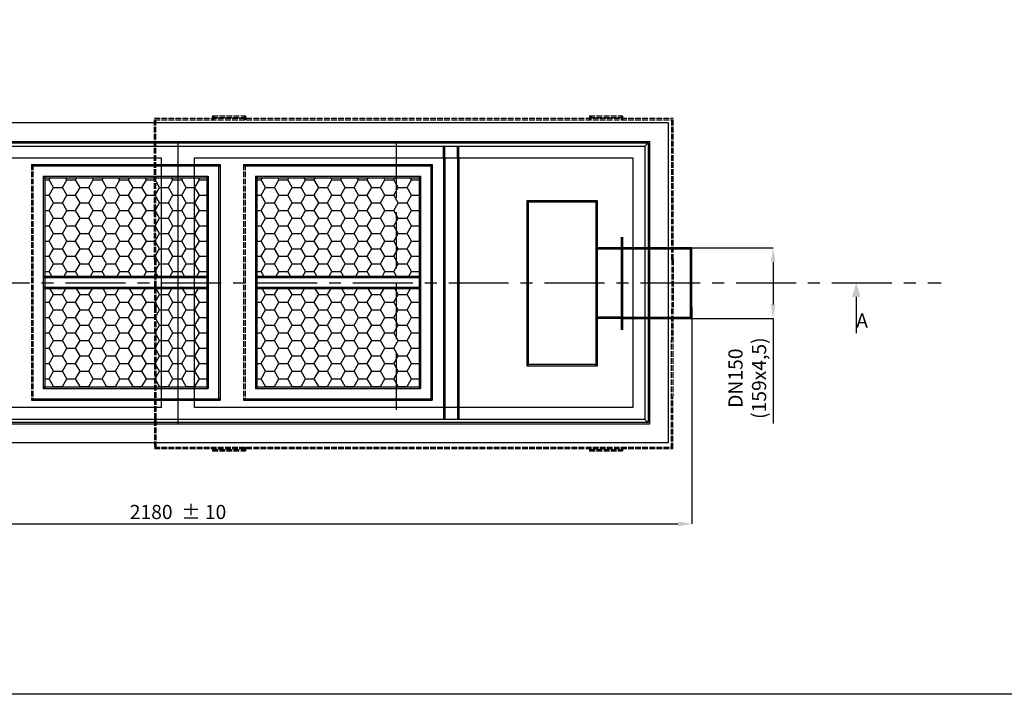
# Model space of a CAD drawing. Extents: x -1551 to 3618, y -1271 to 2227.
# Drawn here: x -204 to 1885, y -1271 to 161 of the extents above; entities that cross this region are included whole.
import ezdxf

# ---------------------------------------------------------------- set-up
doc = ezdxf.new("R2010")
doc.units = 0
doc.header["$MEASUREMENT"] = 0
doc.header["$PDSIZE"] = -1
doc.linetypes.add('ACAD_ISO02W100', pattern=[15, 12, -3])
doc.linetypes.add('SLDCENTERLINES0', pattern=[10.16, 6.35, -1.27, 1.27, -1.27])
doc.layers.get('0').update_dxf_attribs({"linetype": 'CONTINUOUS'})
doc.layers.get('DEFPOINTS').update_dxf_attribs({"linetype": 'CONTINUOUS'})
for name, color, linetype in [('OSIOWA', 3, 'SLDCENTERLINES0'), ('POMOCNICZE', 206, 'ACAD_ISO02W100'), ('WYMIAROWANIE', 5, 'CONTINUOUS'), ('WYPOSAŻENIE', 30, 'CONTINUOUS'), ('WZMOCNIENIE', 2, 'CONTINUOUS')]:
    doc.layers.add(name, color=color, linetype=linetype)
doc.styles.get("Standard").update_dxf_attribs({"font": 'txt', "height": 30})
doc.dimstyles.get("Standard").update_dxf_attribs({"dimtxt": 0.18, "dimasz": 0.18, "dimexe": 0.18, "dimexo": 0.0625, "dimgap": 0.09, "dimtad": 0, "dimtih": 1, "dimtoh": 1, "dimdec": 4, "dimzin": 0, "dimtxsty": 'STANDARD', "dimcen": 0.09, "dimazin": 3, "dimtfac": 1, "dimtdec": 4, "dimtofl": 0, "dimtmove": 0, "dimatfit": 3, "dimtolj": 1, "dimtzin": 0})

# ---------------------------------------------------------------- blocks, each defined once
blk = doc.blocks.new('*D28')
at = {"layer": 'DEFPOINTS', "color": 0}
for p in [(-958.4, -448.1), (1222, -448.1), (1222, -908.9)]:
    blk.add_point(p, dxfattribs=at)
at = {"layer": 'WYMIAROWANIE', "color": 0}
for p, q in [((-958.4, -449.1), (-958.4, -909.1)), ((1222, -449.1), (1222, -909.1)), ((-928.4, -908.9), (1192, -908.9))]:
    blk.add_line(p, q, dxfattribs=at)
for points in [[(-928.4, -903.9), (-928.4, -913.9), (-958.4, -908.9)], [(1192, -903.9), (1192, -913.9), (1222, -908.9)]]:
    blk.add_solid(points, dxfattribs=at)
at = {"layer": 'WYMIAROWANIE', "color": 0, "insert": (131.8, -883.6), "char_height": 30, "attachment_point": 5}
blk.add_mtext('\\A1;2180  %%p 10', dxfattribs=at)
blk = doc.blocks.new('*D32')
at = {"layer": 'DEFPOINTS', "color": 0}
for p in [(1222, -323.1), (1222, -473.1), (1394, -473.1)]:
    blk.add_point(p, dxfattribs=at)
at = {"layer": 'WYMIAROWANIE', "color": 0}
for p, q in [((1223, -323.1), (1394.2, -323.1)), ((1394, -353.1), (1394, -443.1)), ((1223, -473.1), (1394.2, -473.1)), ((1394, -473.1), (1394, -696.1))]:
    blk.add_line(p, q, dxfattribs=at)
for points in [[(1389, -353.1), (1399, -353.1), (1394, -323.1)], [(1389, -443.1), (1399, -443.1), (1394, -473.1)]]:
    blk.add_solid(points, dxfattribs=at)
at = {"layer": 'WYMIAROWANIE', "color": 0, "insert": (1339.3, -599.6), "char_height": 30, "attachment_point": 5, "rotation": 90}
blk.add_mtext('\\A1;DN150\\P(159x4,5)', dxfattribs=at)

msp = doc.modelspace()

# ---------------------------------------------------------------- linework, layer by layer
for p, q in [((-868.2, -97), (1131.8, -97)), ((-865.2, -100), (1128.8, -100)), ((131.8, -697), (131.8, -97)), ((1128.8, -100), (1128.8, -694)), ((1131.8, -97), (1131.8, -697)), ((-833.2, -132), (96.8, -132)), ((96.8, -662), (96.8, -132)), ((166.8, -662), (166.8, -132)), ((166.8, -132), (1096.8, -132)), ((1096.8, -132), (1096.8, -662)), ((1071.6, -300.3), (1071.6, -497.2)), ((1074.6, -300.3), (1074.6, -497.2)), ((1071.6, -323.1), (1021.6, -323.1)), ((1071.6, -326.1), (1021.6, -326.1)), ((1222, -323.1), (1071.6, -323.1)), ((1222, -326.1), (1071.6, -326.1)), ((1219, -398.1), (1219, -326.1)), ((1222, -398.1), (1222, -323.1)), ((1132, -348.1), (1132, -448.1)), ((1219, -470.1), (1219, -398.1)), ((1222, -473.1), (1222, -397)), ((1570.4, -427), (1570.4, -503.9)), ((1071.6, -470.1), (1021.6, -470.1)), ((1071.6, -473.1), (1021.6, -473.1)), ((1071.6, -470.1), (1222, -470.1)), ((1071.6, -473.1), (1222, -473.1)), ((96.8, -662), (-833.2, -662)), ((1096.8, -662), (166.8, -662)), ((1131.8, -697), (-868.2, -697)), ((1128.8, -694), (-865.2, -694))]:
    msp.add_line(p, q)
at = {"color": 9}
for p, q in [((1128.8, -100), (1121.8, -107)), ((-858.2, -107), (1121.8, -107)), ((694.8, -132), (694.8, -107)), ((697.8, -132), (697.8, -107)), ((724.8, -132), (724.8, -107)), ((727.8, -132), (727.8, -107)), ((1121.8, -107), (1121.8, -687)), ((694.8, -662), (694.8, -687)), ((697.8, -662), (697.8, -687)), ((724.8, -662), (724.8, -687)), ((727.6, -662), (727.6, -687)), ((1121.8, -687), (-858.2, -687)), ((1128.8, -694), (1121.8, -687))]:
    msp.add_line(p, q, dxfattribs=at)
msp.add_lwpolyline([(-1551.2, 2226.6), (3617.6, 2226.6), (3617.6, -1270.6), (-1551.2, -1270.6)], close=True)
msp.add_solid([(1561.4, -427), (1570.4, -397), (1579.4, -427)])
at = {"layer": 'OSIOWA', "ltscale": 20}
msp.add_line((-1325.9, -397), (1750.5, -397), dxfattribs=at)
at = {"layer": 'POMOCNICZE'}
for p, q in [((81.6, -48.1), (1182, -48.1)), ((81.6, -348.1), (81.6, -48.1)), ((81.6, -51.1), (1182, -51.1)), ((84.6, -348.1), (84.6, -48.1)), ((204.8, -43.1), (204.8, -51.1)), ((204.8, -43.1), (274.8, -43.1)), ((204.8, -46.1), (274.8, -46.1)), ((207.8, -43.1), (207.8, -51.1)), ((271.8, -43.1), (271.8, -51.1)), ((274.8, -43.1), (274.8, -51.1)), ((1004.8, -43.1), (1004.8, -51.1)), ((1004.8, -43.1), (1074.8, -43.1)), ((1004.8, -46.1), (1074.8, -46.1)), ((1007.8, -43.1), (1007.8, -51.1)), ((1071.8, -43.1), (1071.8, -51.1)), ((1074.8, -43.1), (1074.8, -51.1)), ((1179, -348.1), (1179, -48.1)), ((1182, -348.1), (1182, -48.1)), ((81.6, -449.1), (81.6, -749.1)), ((84.6, -449.1), (84.6, -749.1)), ((1178.6, -749.1), (1179, -449.1)), ((1181.6, -749.1), (1182, -449.1)), ((81.6, -746.1), (1181.6, -746.1)), ((81.6, -749.1), (1181.6, -749.1)), ((204.8, -746.1), (204.8, -754.1)), ((204.8, -751.1), (274.8, -751.1)), ((207.8, -746.1), (207.8, -754.1)), ((271.8, -746.1), (271.8, -754.1)), ((274.8, -746.1), (274.8, -754.1)), ((1004.8, -746.1), (1004.8, -754.1)), ((1004.8, -751.1), (1074.8, -751.1)), ((1007.8, -746.1), (1007.8, -754.1)), ((1071.8, -746.1), (1071.8, -754.1)), ((1074.8, -746.1), (1074.8, -754.1)), ((204.8, -754.1), (274.8, -754.1)), ((1004.8, -754.1), (1074.8, -754.1))]:
    msp.add_line(p, q, dxfattribs=at)
at = {"layer": 'POMOCNICZE', "ltscale": 10}
for p, q in [((594.5, -97), (594.5, -697)), ((-395.5, -107), (604.5, -107)), ((604.5, -687), (-395.5, -687))]:
    msp.add_line(p, q, dxfattribs=at)
at = {"layer": 'POMOCNICZE', "color": 8}
for p, q in [((81.6, -348.1), (81.6, -448.1)), ((84.6, -348.1), (84.6, -449.1)), ((1179, -348.1), (1179, -449.1)), ((1182, -348.1), (1182, -449.1))]:
    msp.add_line(p, q, dxfattribs=at)
at = {"layer": 'WYPOSAŻENIE'}
for p, q in [((694.8, -132), (694.8, -662)), ((697.8, -132), (697.8, -662)), ((724.8, -132), (724.8, -662)), ((727.8, -132), (727.8, -662)), ((-179, -146.2), (221, -146.2)), ((-179, -149.2), (221, -149.2)), ((218, -146.2), (218, -646.2)), ((221, -146.2), (221, -646.2)), ((271, -146.2), (671, -146.2)), ((271, -149.2), (671, -149.2)), ((668, -146.2), (668, -646.2)), ((671, -146.2), (671, -646.2)), ((-154, -171.2), (-154, -621.2)), ((-154, -171.2), (196, -171.2)), ((-154, -174.2), (196, -174.2)), ((-151, -171.2), (-151, -621.2)), ((-151, -178.6), (-141.7, -178.6)), ((-141.7, -178.6), (-139.1, -174.2)), ((-132.3, -194.9), (-141.7, -178.6)), ((-113.5, -194.9), (-104.2, -178.6)), ((-104.2, -178.6), (-106.7, -174.2)), ((-104.2, -178.6), (-85.4, -178.6)), ((-85.4, -178.6), (-82.9, -174.2)), ((-76, -194.9), (-85.4, -178.6)), ((-57.3, -194.9), (-47.9, -178.6)), ((-47.9, -178.6), (-50.5, -174.2)), ((-47.9, -178.6), (-29.2, -178.6)), ((-29.2, -178.6), (-26.6, -174.2)), ((-19.8, -194.9), (-29.2, -178.6)), ((-1, -194.9), (8.3, -178.6)), ((8.3, -178.6), (5.8, -174.2)), ((8.3, -178.6), (27.1, -178.6)), ((27.1, -178.6), (29.6, -174.2)), ((36.5, -194.9), (27.1, -178.6)), ((55.2, -194.9), (64.6, -178.6)), ((64.6, -178.6), (62, -174.2)), ((64.6, -178.6), (83.3, -178.6)), ((83.3, -178.6), (85.9, -174.2)), ((92.7, -194.9), (83.3, -178.6)), ((111.5, -194.9), (120.8, -178.6)), ((120.8, -178.6), (118.3, -174.2)), ((120.8, -178.6), (139.6, -178.6)), ((139.6, -178.6), (142.1, -174.2)), ((149, -194.9), (139.6, -178.6)), ((167.7, -194.9), (177.1, -178.6)), ((177.1, -178.6), (174.5, -174.2)), ((177.1, -178.6), (193, -178.6)), ((193, -171.2), (193, -621.2)), ((196, -171.2), (196, -621.2)), ((296, -171.2), (296, -621.2)), ((296, -171.2), (646, -171.2)), ((296, -174.2), (646, -174.2)), ((299, -171.2), (299, -621.2)), ((299, -178.6), (308.3, -178.6)), ((308.3, -178.6), (310.9, -174.2)), ((317.7, -194.9), (308.3, -178.6)), ((336.5, -194.9), (345.8, -178.6)), ((345.8, -178.6), (343.3, -174.2)), ((345.8, -178.6), (364.6, -178.6)), ((364.6, -178.6), (367.1, -174.2)), ((374, -194.9), (364.6, -178.6)), ((392.7, -194.9), (402.1, -178.6)), ((402.1, -178.6), (399.5, -174.2)), ((402.1, -178.6), (420.8, -178.6)), ((420.8, -178.6), (423.4, -174.2)), ((430.2, -194.9), (420.8, -178.6)), ((449, -194.9), (458.3, -178.6)), ((458.3, -178.6), (455.8, -174.2)), ((458.3, -178.6), (477.1, -178.6)), ((477.1, -178.6), (479.6, -174.2)), ((486.5, -194.9), (477.1, -178.6)), ((505.2, -194.9), (514.6, -178.6)), ((514.6, -178.6), (512, -174.2)), ((514.6, -178.6), (533.3, -178.6)), ((533.3, -178.6), (535.9, -174.2)), ((542.7, -194.9), (533.3, -178.6)), ((561.5, -194.9), (570.8, -178.6)), ((570.8, -178.6), (568.3, -174.2)), ((570.8, -178.6), (589.6, -178.6)), ((589.6, -178.6), (592.1, -174.2)), ((599, -194.9), (589.6, -178.6)), ((617.7, -194.9), (627.1, -178.6)), ((627.1, -178.6), (624.5, -174.2)), ((627.1, -178.6), (643, -178.6)), ((643, -171.2), (643, -621.2)), ((646, -171.2), (646, -621.2)), ((-141.7, -211.1), (-132.3, -194.9)), ((-132.3, -194.9), (-113.5, -194.9)), ((-104.2, -211.1), (-113.5, -194.9)), ((-85.4, -211.1), (-76, -194.9)), ((-76, -194.9), (-57.3, -194.9)), ((-47.9, -211.1), (-57.3, -194.9)), ((-29.2, -211.1), (-19.8, -194.9)), ((-19.8, -194.9), (-1, -194.9)), ((8.3, -211.1), (-1, -194.9)), ((27.1, -211.1), (36.5, -194.9)), ((36.5, -194.9), (55.2, -194.9)), ((64.6, -211.1), (55.2, -194.9)), ((83.3, -211.1), (92.7, -194.9)), ((92.7, -194.9), (111.5, -194.9)), ((120.8, -211.1), (111.5, -194.9)), ((139.6, -211.1), (149, -194.9)), ((149, -194.9), (167.7, -194.9)), ((177.1, -211.1), (167.7, -194.9)), ((308.3, -211.1), (317.7, -194.9)), ((317.7, -194.9), (336.5, -194.9)), ((345.8, -211.1), (336.5, -194.9)), ((364.6, -211.1), (374, -194.9)), ((374, -194.9), (392.7, -194.9)), ((402.1, -211.1), (392.7, -194.9)), ((420.8, -211.1), (430.2, -194.9)), ((430.2, -194.9), (449, -194.9)), ((458.3, -211.1), (449, -194.9)), ((477.1, -211.1), (486.5, -194.9)), ((486.5, -194.9), (505.2, -194.9)), ((514.6, -211.1), (505.2, -194.9)), ((533.3, -211.1), (542.7, -194.9)), ((542.7, -194.9), (561.5, -194.9)), ((570.8, -211.1), (561.5, -194.9)), ((589.6, -211.1), (599, -194.9)), ((599, -194.9), (617.7, -194.9)), ((627.1, -211.1), (617.7, -194.9)), ((-151, -211.1), (-141.7, -211.1)), ((-132.3, -227.3), (-141.7, -211.1)), ((-141.7, -243.6), (-132.3, -227.3)), ((-132.3, -227.3), (-113.5, -227.3)), ((-113.5, -227.3), (-104.2, -211.1)), ((-104.2, -243.6), (-113.5, -227.3)), ((-104.2, -211.1), (-85.4, -211.1)), ((-76, -227.3), (-85.4, -211.1)), ((-85.4, -243.6), (-76, -227.3)), ((-76, -227.3), (-57.3, -227.3)), ((-57.3, -227.3), (-47.9, -211.1)), ((-47.9, -243.6), (-57.3, -227.3)), ((-47.9, -211.1), (-29.2, -211.1)), ((-19.8, -227.3), (-29.2, -211.1)), ((-29.2, -243.6), (-19.8, -227.3)), ((-19.8, -227.3), (-1, -227.3)), ((-1, -227.3), (8.3, -211.1)), ((8.3, -243.6), (-1, -227.3)), ((8.3, -211.1), (27.1, -211.1)), ((36.5, -227.3), (27.1, -211.1)), ((27.1, -243.6), (36.5, -227.3)), ((36.5, -227.3), (55.2, -227.3)), ((55.2, -227.3), (64.6, -211.1)), ((64.6, -243.6), (55.2, -227.3)), ((64.6, -211.1), (83.3, -211.1)), ((92.7, -227.3), (83.3, -211.1)), ((83.3, -243.6), (92.7, -227.3)), ((92.7, -227.3), (111.5, -227.3)), ((111.5, -227.3), (120.8, -211.1)), ((120.8, -243.6), (111.5, -227.3)), ((120.8, -211.1), (139.6, -211.1)), ((149, -227.3), (139.6, -211.1)), ((139.6, -243.6), (149, -227.3)), ((149, -227.3), (167.7, -227.3)), ((167.7, -227.3), (177.1, -211.1)), ((177.1, -243.6), (167.7, -227.3)), ((177.1, -211.1), (193, -211.1)), ((299, -211.1), (308.3, -211.1)), ((317.7, -227.3), (308.3, -211.1)), ((308.3, -243.6), (317.7, -227.3)), ((317.7, -227.3), (336.5, -227.3)), ((336.5, -227.3), (345.8, -211.1)), ((345.8, -243.6), (336.5, -227.3)), ((345.8, -211.1), (364.6, -211.1)), ((374, -227.3), (364.6, -211.1)), ((364.6, -243.6), (374, -227.3)), ((374, -227.3), (392.7, -227.3)), ((392.7, -227.3), (402.1, -211.1)), ((402.1, -243.6), (392.7, -227.3)), ((402.1, -211.1), (420.8, -211.1)), ((430.2, -227.3), (420.8, -211.1)), ((420.8, -243.6), (430.2, -227.3)), ((430.2, -227.3), (449, -227.3)), ((449, -227.3), (458.3, -211.1)), ((458.3, -243.6), (449, -227.3)), ((458.3, -211.1), (477.1, -211.1)), ((486.5, -227.3), (477.1, -211.1)), ((477.1, -243.6), (486.5, -227.3)), ((486.5, -227.3), (505.2, -227.3)), ((505.2, -227.3), (514.6, -211.1)), ((514.6, -243.6), (505.2, -227.3)), ((514.6, -211.1), (533.3, -211.1)), ((542.7, -227.3), (533.3, -211.1)), ((533.3, -243.6), (542.7, -227.3)), ((542.7, -227.3), (561.5, -227.3)), ((561.5, -227.3), (570.8, -211.1)), ((570.8, -243.6), (561.5, -227.3)), ((570.8, -211.1), (589.6, -211.1)), ((599, -227.3), (589.6, -211.1)), ((589.6, -243.6), (599, -227.3)), ((599, -227.3), (617.7, -227.3)), ((617.7, -227.3), (627.1, -211.1)), ((627.1, -243.6), (617.7, -227.3)), ((627.1, -211.1), (643, -211.1)), ((1021.6, -223.1), (871.6, -223.1)), ((871.6, -223.1), (871.6, -573.1)), ((874.6, -223.1), (874.6, -573.1)), ((1021.6, -226.1), (874.6, -226.1)), ((1018.6, -348.1), (1018.6, -223.1)), ((1021.6, -348.1), (1021.6, -223.1)), ((-151, -243.6), (-141.7, -243.6)), ((-132.3, -259.8), (-141.7, -243.6)), ((-113.5, -259.8), (-104.2, -243.6)), ((-104.2, -243.6), (-85.4, -243.6)), ((-76, -259.8), (-85.4, -243.6)), ((-57.3, -259.8), (-47.9, -243.6)), ((-47.9, -243.6), (-29.2, -243.6)), ((-19.8, -259.8), (-29.2, -243.6)), ((-1, -259.8), (8.3, -243.6)), ((8.3, -243.6), (27.1, -243.6)), ((36.5, -259.8), (27.1, -243.6)), ((55.2, -259.8), (64.6, -243.6)), ((64.6, -243.6), (83.3, -243.6)), ((92.7, -259.8), (83.3, -243.6)), ((111.5, -259.8), (120.8, -243.6)), ((120.8, -243.6), (139.6, -243.6)), ((149, -259.8), (139.6, -243.6)), ((167.7, -259.8), (177.1, -243.6)), ((177.1, -243.6), (193, -243.6)), ((299, -243.6), (308.3, -243.6)), ((317.7, -259.8), (308.3, -243.6)), ((336.5, -259.8), (345.8, -243.6)), ((345.8, -243.6), (364.6, -243.6)), ((374, -259.8), (364.6, -243.6)), ((392.7, -259.8), (402.1, -243.6)), ((402.1, -243.6), (420.8, -243.6)), ((430.2, -259.8), (420.8, -243.6)), ((449, -259.8), (458.3, -243.6)), ((458.3, -243.6), (477.1, -243.6)), ((486.5, -259.8), (477.1, -243.6)), ((505.2, -259.8), (514.6, -243.6)), ((514.6, -243.6), (533.3, -243.6)), ((542.7, -259.8), (533.3, -243.6)), ((561.5, -259.8), (570.8, -243.6)), ((570.8, -243.6), (589.6, -243.6)), ((599, -259.8), (589.6, -243.6)), ((617.7, -259.8), (627.1, -243.6)), ((627.1, -243.6), (643, -243.6)), ((-141.7, -276), (-132.3, -259.8)), ((-132.3, -259.8), (-113.5, -259.8)), ((-104.2, -276), (-113.5, -259.8)), ((-85.4, -276), (-76, -259.8)), ((-76, -259.8), (-57.3, -259.8)), ((-47.9, -276), (-57.3, -259.8)), ((-29.2, -276), (-19.8, -259.8)), ((-19.8, -259.8), (-1, -259.8)), ((8.3, -276), (-1, -259.8)), ((27.1, -276), (36.5, -259.8)), ((36.5, -259.8), (55.2, -259.8)), ((64.6, -276), (55.2, -259.8)), ((83.3, -276), (92.7, -259.8)), ((92.7, -259.8), (111.5, -259.8)), ((120.8, -276), (111.5, -259.8)), ((139.6, -276), (149, -259.8)), ((149, -259.8), (167.7, -259.8)), ((177.1, -276), (167.7, -259.8)), ((308.3, -276), (317.7, -259.8)), ((317.7, -259.8), (336.5, -259.8)), ((345.8, -276), (336.5, -259.8)), ((364.6, -276), (374, -259.8)), ((374, -259.8), (392.7, -259.8)), ((402.1, -276), (392.7, -259.8)), ((420.8, -276), (430.2, -259.8)), ((430.2, -259.8), (449, -259.8)), ((458.3, -276), (449, -259.8)), ((477.1, -276), (486.5, -259.8)), ((486.5, -259.8), (505.2, -259.8)), ((514.6, -276), (505.2, -259.8)), ((533.3, -276), (542.7, -259.8)), ((542.7, -259.8), (561.5, -259.8)), ((570.8, -276), (561.5, -259.8)), ((589.6, -276), (599, -259.8)), ((599, -259.8), (617.7, -259.8)), ((627.1, -276), (617.7, -259.8)), ((-151, -276), (-141.7, -276)), ((-132.3, -292.3), (-141.7, -276)), ((-141.7, -308.5), (-132.3, -292.3)), ((-132.3, -292.3), (-113.5, -292.3)), ((-113.5, -292.3), (-104.2, -276)), ((-104.2, -308.5), (-113.5, -292.3)), ((-104.2, -276), (-85.4, -276)), ((-76, -292.3), (-85.4, -276)), ((-85.4, -308.5), (-76, -292.3)), ((-76, -292.3), (-57.3, -292.3)), ((-57.3, -292.3), (-47.9, -276)), ((-47.9, -308.5), (-57.3, -292.3)), ((-47.9, -276), (-29.2, -276)), ((-19.8, -292.3), (-29.2, -276)), ((-29.2, -308.5), (-19.8, -292.3)), ((-19.8, -292.3), (-1, -292.3)), ((-1, -292.3), (8.3, -276)), ((8.3, -308.5), (-1, -292.3)), ((8.3, -276), (27.1, -276)), ((36.5, -292.3), (27.1, -276)), ((27.1, -308.5), (36.5, -292.3)), ((36.5, -292.3), (55.2, -292.3)), ((55.2, -292.3), (64.6, -276)), ((64.6, -308.5), (55.2, -292.3)), ((64.6, -276), (83.3, -276)), ((92.7, -292.3), (83.3, -276)), ((83.3, -308.5), (92.7, -292.3)), ((92.7, -292.3), (111.5, -292.3)), ((111.5, -292.3), (120.8, -276)), ((120.8, -308.5), (111.5, -292.3)), ((120.8, -276), (139.6, -276)), ((149, -292.3), (139.6, -276)), ((139.6, -308.5), (149, -292.3)), ((149, -292.3), (167.7, -292.3)), ((167.7, -292.3), (177.1, -276)), ((177.1, -308.5), (167.7, -292.3)), ((177.1, -276), (193, -276)), ((299, -276), (308.3, -276)), ((317.7, -292.3), (308.3, -276)), ((308.3, -308.5), (317.7, -292.3)), ((317.7, -292.3), (336.5, -292.3)), ((336.5, -292.3), (345.8, -276)), ((345.8, -308.5), (336.5, -292.3)), ((345.8, -276), (364.6, -276)), ((374, -292.3), (364.6, -276)), ((364.6, -308.5), (374, -292.3)), ((374, -292.3), (392.7, -292.3)), ((392.7, -292.3), (402.1, -276)), ((402.1, -308.5), (392.7, -292.3)), ((402.1, -276), (420.8, -276)), ((430.2, -292.3), (420.8, -276)), ((420.8, -308.5), (430.2, -292.3)), ((430.2, -292.3), (449, -292.3)), ((449, -292.3), (458.3, -276)), ((458.3, -308.5), (449, -292.3)), ((458.3, -276), (477.1, -276)), ((486.5, -292.3), (477.1, -276)), ((477.1, -308.5), (486.5, -292.3)), ((486.5, -292.3), (505.2, -292.3)), ((505.2, -292.3), (514.6, -276)), ((514.6, -308.5), (505.2, -292.3)), ((514.6, -276), (533.3, -276)), ((542.7, -292.3), (533.3, -276)), ((533.3, -308.5), (542.7, -292.3)), ((542.7, -292.3), (561.5, -292.3)), ((561.5, -292.3), (570.8, -276)), ((570.8, -308.5), (561.5, -292.3)), ((570.8, -276), (589.6, -276)), ((599, -292.3), (589.6, -276)), ((589.6, -308.5), (599, -292.3)), ((599, -292.3), (617.7, -292.3)), ((617.7, -292.3), (627.1, -276)), ((627.1, -308.5), (617.7, -292.3)), ((627.1, -276), (643, -276)), ((-151, -308.5), (-141.7, -308.5)), ((-132.3, -324.8), (-141.7, -308.5)), ((-113.5, -324.8), (-104.2, -308.5)), ((-104.2, -308.5), (-85.4, -308.5)), ((-76, -324.8), (-85.4, -308.5)), ((-57.3, -324.8), (-47.9, -308.5)), ((-47.9, -308.5), (-29.2, -308.5)), ((-19.8, -324.8), (-29.2, -308.5)), ((-1, -324.8), (8.3, -308.5)), ((8.3, -308.5), (27.1, -308.5)), ((36.5, -324.8), (27.1, -308.5)), ((55.2, -324.8), (64.6, -308.5)), ((64.6, -308.5), (83.3, -308.5)), ((92.7, -324.8), (83.3, -308.5)), ((111.5, -324.8), (120.8, -308.5)), ((120.8, -308.5), (139.6, -308.5)), ((149, -324.8), (139.6, -308.5)), ((167.7, -324.8), (177.1, -308.5)), ((177.1, -308.5), (193, -308.5)), ((299, -308.5), (308.3, -308.5)), ((317.7, -324.8), (308.3, -308.5)), ((336.5, -324.8), (345.8, -308.5)), ((345.8, -308.5), (364.6, -308.5)), ((374, -324.8), (364.6, -308.5)), ((392.7, -324.8), (402.1, -308.5)), ((402.1, -308.5), (420.8, -308.5)), ((430.2, -324.8), (420.8, -308.5)), ((449, -324.8), (458.3, -308.5)), ((458.3, -308.5), (477.1, -308.5)), ((486.5, -324.8), (477.1, -308.5)), ((505.2, -324.8), (514.6, -308.5)), ((514.6, -308.5), (533.3, -308.5)), ((542.7, -324.8), (533.3, -308.5)), ((561.5, -324.8), (570.8, -308.5)), ((570.8, -308.5), (589.6, -308.5)), ((599, -324.8), (589.6, -308.5)), ((617.7, -324.8), (627.1, -308.5)), ((627.1, -308.5), (643, -308.5)), ((-141.7, -341), (-132.3, -324.8)), ((-132.3, -324.8), (-113.5, -324.8)), ((-104.2, -341), (-113.5, -324.8)), ((-85.4, -341), (-76, -324.8)), ((-76, -324.8), (-57.3, -324.8)), ((-47.9, -341), (-57.3, -324.8)), ((-29.2, -341), (-19.8, -324.8)), ((-19.8, -324.8), (-1, -324.8)), ((8.3, -341), (-1, -324.8)), ((27.1, -341), (36.5, -324.8)), ((36.5, -324.8), (55.2, -324.8)), ((64.6, -341), (55.2, -324.8)), ((83.3, -341), (92.7, -324.8)), ((92.7, -324.8), (111.5, -324.8)), ((120.8, -341), (111.5, -324.8)), ((139.6, -341), (149, -324.8)), ((149, -324.8), (167.7, -324.8)), ((177.1, -341), (167.7, -324.8)), ((308.3, -341), (317.7, -324.8)), ((317.7, -324.8), (336.5, -324.8)), ((345.8, -341), (336.5, -324.8)), ((364.6, -341), (374, -324.8)), ((374, -324.8), (392.7, -324.8)), ((402.1, -341), (392.7, -324.8)), ((420.8, -341), (430.2, -324.8)), ((430.2, -324.8), (449, -324.8)), ((458.3, -341), (449, -324.8)), ((477.1, -341), (486.5, -324.8)), ((486.5, -324.8), (505.2, -324.8)), ((514.6, -341), (505.2, -324.8)), ((533.3, -341), (542.7, -324.8)), ((542.7, -324.8), (561.5, -324.8)), ((570.8, -341), (561.5, -324.8)), ((589.6, -341), (599, -324.8)), ((599, -324.8), (617.7, -324.8)), ((627.1, -341), (617.7, -324.8)), ((-151, -341), (-141.7, -341)), ((-132.3, -357.2), (-141.7, -341)), ((-113.5, -357.2), (-104.2, -341)), ((-104.2, -341), (-85.4, -341)), ((-76, -357.2), (-85.4, -341)), ((-57.3, -357.2), (-47.9, -341)), ((-47.9, -341), (-29.2, -341)), ((-19.8, -357.2), (-29.2, -341)), ((-1, -357.2), (8.3, -341)), ((8.3, -341), (27.1, -341)), ((36.5, -357.2), (27.1, -341)), ((55.2, -357.2), (64.6, -341)), ((64.6, -341), (83.3, -341)), ((92.7, -357.2), (83.3, -341)), ((111.5, -357.2), (120.8, -341)), ((120.8, -341), (139.6, -341)), ((149, -357.2), (139.6, -341)), ((167.7, -357.2), (177.1, -341)), ((177.1, -341), (193, -341)), ((299, -341), (308.3, -341)), ((317.7, -357.2), (308.3, -341)), ((336.5, -357.2), (345.8, -341)), ((345.8, -341), (364.6, -341)), ((374, -357.2), (364.6, -341)), ((392.7, -357.2), (402.1, -341)), ((402.1, -341), (420.8, -341)), ((430.2, -357.2), (420.8, -341)), ((449, -357.2), (458.3, -341)), ((458.3, -341), (477.1, -341)), ((486.5, -357.2), (477.1, -341)), ((505.2, -357.2), (514.6, -341)), ((514.6, -341), (533.3, -341)), ((542.7, -357.2), (533.3, -341)), ((561.5, -357.2), (570.8, -341)), ((570.8, -341), (589.6, -341)), ((599, -357.2), (589.6, -341)), ((617.7, -357.2), (627.1, -341)), ((627.1, -341), (643, -341)), ((1018.6, -573.1), (1018.6, -348.1)), ((1021.6, -573.1), (1021.6, -348.1)), ((-151, -373.5), (-141.7, -373.5)), ((-141.7, -373.5), (-132.3, -357.2)), ((-136, -383.2), (-141.7, -373.5)), ((-132.3, -357.2), (-113.5, -357.2)), ((-104.2, -373.5), (-113.5, -357.2)), ((-109.8, -383.2), (-104.2, -373.5)), ((-104.2, -373.5), (-85.4, -373.5)), ((-85.4, -373.5), (-76, -357.2)), ((-79.8, -383.2), (-85.4, -373.5)), ((-76, -357.2), (-57.3, -357.2)), ((-47.9, -373.5), (-57.3, -357.2)), ((-53.5, -383.2), (-47.9, -373.5)), ((-47.9, -373.5), (-29.2, -373.5)), ((-29.2, -373.5), (-19.8, -357.2)), ((-23.5, -383.2), (-29.2, -373.5)), ((-19.8, -357.2), (-1, -357.2)), ((8.3, -373.5), (-1, -357.2)), ((2.7, -383.2), (8.3, -373.5)), ((8.3, -373.5), (27.1, -373.5)), ((27.1, -373.5), (36.5, -357.2)), ((32.7, -383.2), (27.1, -373.5)), ((36.5, -357.2), (55.2, -357.2)), ((64.6, -373.5), (55.2, -357.2)), ((59, -383.2), (64.6, -373.5)), ((64.6, -373.5), (83.3, -373.5)), ((83.3, -373.5), (92.7, -357.2)), ((89, -383.2), (83.3, -373.5)), ((92.7, -357.2), (111.5, -357.2)), ((120.8, -373.5), (111.5, -357.2)), ((115.2, -383.2), (120.8, -373.5)), ((120.8, -373.5), (139.6, -373.5)), ((139.6, -373.5), (149, -357.2)), ((145.2, -383.2), (139.6, -373.5)), ((149, -357.2), (167.7, -357.2)), ((177.1, -373.5), (167.7, -357.2)), ((171.5, -383.2), (177.1, -373.5)), ((177.1, -373.5), (193, -373.5)), ((299, -373.5), (308.3, -373.5)), ((308.3, -373.5), (317.7, -357.2)), ((314, -383.2), (308.3, -373.5)), ((317.7, -357.2), (336.5, -357.2)), ((345.8, -373.5), (336.5, -357.2)), ((340.2, -383.2), (345.8, -373.5)), ((345.8, -373.5), (364.6, -373.5)), ((364.6, -373.5), (374, -357.2)), ((370.2, -383.2), (364.6, -373.5)), ((374, -357.2), (392.7, -357.2)), ((402.1, -373.5), (392.7, -357.2)), ((396.5, -383.2), (402.1, -373.5)), ((402.1, -373.5), (420.8, -373.5)), ((420.8, -373.5), (430.2, -357.2)), ((426.5, -383.2), (420.8, -373.5)), ((430.2, -357.2), (449, -357.2)), ((458.3, -373.5), (449, -357.2)), ((452.7, -383.2), (458.3, -373.5)), ((458.3, -373.5), (477.1, -373.5)), ((477.1, -373.5), (486.5, -357.2)), ((482.7, -383.2), (477.1, -373.5)), ((486.5, -357.2), (505.2, -357.2)), ((514.6, -373.5), (505.2, -357.2)), ((509, -383.2), (514.6, -373.5)), ((514.6, -373.5), (533.3, -373.5)), ((533.3, -373.5), (542.7, -357.2)), ((539, -383.2), (533.3, -373.5)), ((542.7, -357.2), (561.5, -357.2)), ((570.8, -373.5), (561.5, -357.2)), ((565.2, -383.2), (570.8, -373.5)), ((570.8, -373.5), (589.6, -373.5)), ((589.6, -373.5), (599, -357.2)), ((595.2, -383.2), (589.6, -373.5)), ((599, -357.2), (617.7, -357.2)), ((627.1, -373.5), (617.7, -357.2)), ((621.5, -383.2), (627.1, -373.5)), ((627.1, -373.5), (643, -373.5)), ((-154, -383.2), (196, -383.2)), ((-154, -386.2), (196, -386.2)), ((296, -383.2), (646, -383.2)), ((296, -386.2), (646, -386.2)), ((-154, -406.2), (196, -406.2)), ((-154, -409.2), (196, -409.2)), ((-132.3, -422.2), (-139.8, -409.2)), ((-113.5, -422.2), (-106.1, -409.2)), ((-76, -422.2), (-83.5, -409.2)), ((-57.3, -422.2), (-49.8, -409.2)), ((-19.8, -422.2), (-27.3, -409.2)), ((-1, -422.2), (6.4, -409.2)), ((36.5, -422.2), (29, -409.2)), ((55.2, -422.2), (62.7, -409.2)), ((92.7, -422.2), (85.2, -409.2)), ((111.5, -422.2), (118.9, -409.2)), ((149, -422.2), (141.5, -409.2)), ((167.7, -422.2), (175.2, -409.2)), ((296, -406.2), (646, -406.2)), ((296, -409.2), (646, -409.2)), ((317.7, -422.2), (310.2, -409.2)), ((336.5, -422.2), (343.9, -409.2)), ((374, -422.2), (366.5, -409.2)), ((392.7, -422.2), (400.2, -409.2)), ((430.2, -422.2), (422.7, -409.2)), ((449, -422.2), (456.4, -409.2)), ((486.5, -422.2), (479, -409.2)), ((505.2, -422.2), (512.7, -409.2)), ((542.7, -422.2), (535.2, -409.2)), ((561.5, -422.2), (568.9, -409.2)), ((599, -422.2), (591.5, -409.2)), ((617.7, -422.2), (625.2, -409.2)), ((-151, -438.4), (-141.7, -438.4)), ((-141.7, -438.4), (-132.3, -422.2)), ((-132.3, -454.7), (-141.7, -438.4)), ((-132.3, -422.2), (-113.5, -422.2)), ((-104.2, -438.4), (-113.5, -422.2)), ((-113.5, -454.7), (-104.2, -438.4)), ((-104.2, -438.4), (-85.4, -438.4)), ((-85.4, -438.4), (-76, -422.2)), ((-76, -454.7), (-85.4, -438.4)), ((-76, -422.2), (-57.3, -422.2)), ((-47.9, -438.4), (-57.3, -422.2)), ((-57.3, -454.7), (-47.9, -438.4)), ((-47.9, -438.4), (-29.2, -438.4)), ((-29.2, -438.4), (-19.8, -422.2)), ((-19.8, -454.7), (-29.2, -438.4)), ((-19.8, -422.2), (-1, -422.2)), ((8.3, -438.4), (-1, -422.2)), ((-1, -454.7), (8.3, -438.4)), ((8.3, -438.4), (27.1, -438.4)), ((27.1, -438.4), (36.5, -422.2)), ((36.5, -454.7), (27.1, -438.4)), ((36.5, -422.2), (55.2, -422.2)), ((64.6, -438.4), (55.2, -422.2)), ((55.2, -454.7), (64.6, -438.4)), ((64.6, -438.4), (83.3, -438.4)), ((83.3, -438.4), (92.7, -422.2)), ((92.7, -454.7), (83.3, -438.4)), ((92.7, -422.2), (111.5, -422.2)), ((120.8, -438.4), (111.5, -422.2)), ((111.5, -454.7), (120.8, -438.4)), ((120.8, -438.4), (139.6, -438.4)), ((139.6, -438.4), (149, -422.2)), ((149, -454.7), (139.6, -438.4)), ((149, -422.2), (167.7, -422.2)), ((177.1, -438.4), (167.7, -422.2)), ((167.7, -454.7), (177.1, -438.4)), ((177.1, -438.4), (193, -438.4)), ((299, -438.4), (308.3, -438.4)), ((308.3, -438.4), (317.7, -422.2)), ((317.7, -454.7), (308.3, -438.4)), ((317.7, -422.2), (336.5, -422.2)), ((345.8, -438.4), (336.5, -422.2)), ((336.5, -454.7), (345.8, -438.4)), ((345.8, -438.4), (364.6, -438.4)), ((364.6, -438.4), (374, -422.2)), ((374, -454.7), (364.6, -438.4)), ((374, -422.2), (392.7, -422.2)), ((402.1, -438.4), (392.7, -422.2)), ((392.7, -454.7), (402.1, -438.4)), ((402.1, -438.4), (420.8, -438.4)), ((420.8, -438.4), (430.2, -422.2)), ((430.2, -454.7), (420.8, -438.4)), ((430.2, -422.2), (449, -422.2)), ((458.3, -438.4), (449, -422.2)), ((449, -454.7), (458.3, -438.4)), ((458.3, -438.4), (477.1, -438.4)), ((477.1, -438.4), (486.5, -422.2)), ((486.5, -454.7), (477.1, -438.4)), ((486.5, -422.2), (505.2, -422.2)), ((514.6, -438.4), (505.2, -422.2)), ((505.2, -454.7), (514.6, -438.4)), ((514.6, -438.4), (533.3, -438.4)), ((533.3, -438.4), (542.7, -422.2)), ((542.7, -454.7), (533.3, -438.4)), ((542.7, -422.2), (561.5, -422.2)), ((570.8, -438.4), (561.5, -422.2)), ((561.5, -454.7), (570.8, -438.4)), ((570.8, -438.4), (589.6, -438.4)), ((589.6, -438.4), (599, -422.2)), ((599, -454.7), (589.6, -438.4)), ((599, -422.2), (617.7, -422.2)), ((627.1, -438.4), (617.7, -422.2)), ((617.7, -454.7), (627.1, -438.4)), ((627.1, -438.4), (643, -438.4)), ((-141.7, -470.9), (-132.3, -454.7)), ((-132.3, -454.7), (-113.5, -454.7)), ((-104.2, -470.9), (-113.5, -454.7)), ((-85.4, -470.9), (-76, -454.7)), ((-76, -454.7), (-57.3, -454.7)), ((-47.9, -470.9), (-57.3, -454.7)), ((-29.2, -470.9), (-19.8, -454.7)), ((-19.8, -454.7), (-1, -454.7)), ((8.3, -470.9), (-1, -454.7)), ((27.1, -470.9), (36.5, -454.7)), ((36.5, -454.7), (55.2, -454.7)), ((64.6, -470.9), (55.2, -454.7)), ((83.3, -470.9), (92.7, -454.7)), ((92.7, -454.7), (111.5, -454.7)), ((120.8, -470.9), (111.5, -454.7)), ((139.6, -470.9), (149, -454.7)), ((149, -454.7), (167.7, -454.7)), ((177.1, -470.9), (167.7, -454.7)), ((308.3, -470.9), (317.7, -454.7)), ((317.7, -454.7), (336.5, -454.7)), ((345.8, -470.9), (336.5, -454.7)), ((364.6, -470.9), (374, -454.7)), ((374, -454.7), (392.7, -454.7)), ((402.1, -470.9), (392.7, -454.7)), ((420.8, -470.9), (430.2, -454.7)), ((430.2, -454.7), (449, -454.7)), ((458.3, -470.9), (449, -454.7)), ((477.1, -470.9), (486.5, -454.7)), ((486.5, -454.7), (505.2, -454.7)), ((514.6, -470.9), (505.2, -454.7)), ((533.3, -470.9), (542.7, -454.7)), ((542.7, -454.7), (561.5, -454.7)), ((570.8, -470.9), (561.5, -454.7)), ((589.6, -470.9), (599, -454.7)), ((599, -454.7), (617.7, -454.7)), ((627.1, -470.9), (617.7, -454.7)), ((-151, -470.9), (-141.7, -470.9)), ((-132.3, -487.1), (-141.7, -470.9)), ((-113.5, -487.1), (-104.2, -470.9)), ((-104.2, -470.9), (-85.4, -470.9)), ((-76, -487.1), (-85.4, -470.9)), ((-57.3, -487.1), (-47.9, -470.9)), ((-47.9, -470.9), (-29.2, -470.9)), ((-19.8, -487.1), (-29.2, -470.9)), ((-1, -487.1), (8.3, -470.9)), ((8.3, -470.9), (27.1, -470.9)), ((36.5, -487.1), (27.1, -470.9)), ((55.2, -487.1), (64.6, -470.9)), ((64.6, -470.9), (83.3, -470.9)), ((92.7, -487.1), (83.3, -470.9)), ((111.5, -487.1), (120.8, -470.9)), ((120.8, -470.9), (139.6, -470.9)), ((149, -487.1), (139.6, -470.9)), ((167.7, -487.1), (177.1, -470.9)), ((177.1, -470.9), (193, -470.9)), ((299, -470.9), (308.3, -470.9)), ((317.7, -487.1), (308.3, -470.9)), ((336.5, -487.1), (345.8, -470.9)), ((345.8, -470.9), (364.6, -470.9)), ((374, -487.1), (364.6, -470.9)), ((392.7, -487.1), (402.1, -470.9)), ((402.1, -470.9), (420.8, -470.9)), ((430.2, -487.1), (420.8, -470.9)), ((449, -487.1), (458.3, -470.9)), ((458.3, -470.9), (477.1, -470.9)), ((486.5, -487.1), (477.1, -470.9)), ((505.2, -487.1), (514.6, -470.9)), ((514.6, -470.9), (533.3, -470.9)), ((542.7, -487.1), (533.3, -470.9)), ((561.5, -487.1), (570.8, -470.9)), ((570.8, -470.9), (589.6, -470.9)), ((599, -487.1), (589.6, -470.9)), ((617.7, -487.1), (627.1, -470.9)), ((627.1, -470.9), (643, -470.9)), ((-141.7, -503.4), (-132.3, -487.1)), ((-132.3, -487.1), (-113.5, -487.1)), ((-104.2, -503.4), (-113.5, -487.1)), ((-85.4, -503.4), (-76, -487.1)), ((-76, -487.1), (-57.3, -487.1)), ((-47.9, -503.4), (-57.3, -487.1)), ((-29.2, -503.4), (-19.8, -487.1)), ((-19.8, -487.1), (-1, -487.1)), ((8.3, -503.4), (-1, -487.1)), ((27.1, -503.4), (36.5, -487.1)), ((36.5, -487.1), (55.2, -487.1)), ((64.6, -503.4), (55.2, -487.1)), ((83.3, -503.4), (92.7, -487.1)), ((92.7, -487.1), (111.5, -487.1)), ((120.8, -503.4), (111.5, -487.1)), ((139.6, -503.4), (149, -487.1)), ((149, -487.1), (167.7, -487.1)), ((177.1, -503.4), (167.7, -487.1)), ((308.3, -503.4), (317.7, -487.1)), ((317.7, -487.1), (336.5, -487.1)), ((345.8, -503.4), (336.5, -487.1)), ((364.6, -503.4), (374, -487.1)), ((374, -487.1), (392.7, -487.1)), ((402.1, -503.4), (392.7, -487.1)), ((420.8, -503.4), (430.2, -487.1)), ((430.2, -487.1), (449, -487.1)), ((458.3, -503.4), (449, -487.1)), ((477.1, -503.4), (486.5, -487.1)), ((486.5, -487.1), (505.2, -487.1)), ((514.6, -503.4), (505.2, -487.1)), ((533.3, -503.4), (542.7, -487.1)), ((542.7, -487.1), (561.5, -487.1)), ((570.8, -503.4), (561.5, -487.1)), ((589.6, -503.4), (599, -487.1)), ((599, -487.1), (617.7, -487.1)), ((627.1, -503.4), (617.7, -487.1)), ((-151, -503.4), (-141.7, -503.4)), ((-132.3, -519.6), (-141.7, -503.4)), ((-141.7, -535.9), (-132.3, -519.6)), ((-132.3, -519.6), (-113.5, -519.6)), ((-113.5, -519.6), (-104.2, -503.4)), ((-104.2, -535.9), (-113.5, -519.6)), ((-104.2, -503.4), (-85.4, -503.4)), ((-76, -519.6), (-85.4, -503.4)), ((-85.4, -535.9), (-76, -519.6)), ((-76, -519.6), (-57.3, -519.6)), ((-57.3, -519.6), (-47.9, -503.4)), ((-47.9, -535.9), (-57.3, -519.6)), ((-47.9, -503.4), (-29.2, -503.4)), ((-19.8, -519.6), (-29.2, -503.4)), ((-29.2, -535.9), (-19.8, -519.6)), ((-19.8, -519.6), (-1, -519.6)), ((-1, -519.6), (8.3, -503.4)), ((8.3, -535.9), (-1, -519.6)), ((8.3, -503.4), (27.1, -503.4)), ((36.5, -519.6), (27.1, -503.4)), ((27.1, -535.9), (36.5, -519.6)), ((36.5, -519.6), (55.2, -519.6)), ((55.2, -519.6), (64.6, -503.4)), ((64.6, -535.9), (55.2, -519.6)), ((64.6, -503.4), (83.3, -503.4)), ((92.7, -519.6), (83.3, -503.4)), ((83.3, -535.9), (92.7, -519.6)), ((92.7, -519.6), (111.5, -519.6)), ((111.5, -519.6), (120.8, -503.4)), ((120.8, -535.9), (111.5, -519.6)), ((120.8, -503.4), (139.6, -503.4)), ((149, -519.6), (139.6, -503.4)), ((139.6, -535.9), (149, -519.6)), ((149, -519.6), (167.7, -519.6)), ((167.7, -519.6), (177.1, -503.4)), ((177.1, -535.9), (167.7, -519.6)), ((177.1, -503.4), (193, -503.4)), ((299, -503.4), (308.3, -503.4)), ((317.7, -519.6), (308.3, -503.4)), ((308.3, -535.9), (317.7, -519.6)), ((317.7, -519.6), (336.5, -519.6)), ((336.5, -519.6), (345.8, -503.4)), ((345.8, -535.9), (336.5, -519.6)), ((345.8, -503.4), (364.6, -503.4)), ((374, -519.6), (364.6, -503.4)), ((364.6, -535.9), (374, -519.6)), ((374, -519.6), (392.7, -519.6)), ((392.7, -519.6), (402.1, -503.4)), ((402.1, -535.9), (392.7, -519.6)), ((402.1, -503.4), (420.8, -503.4)), ((430.2, -519.6), (420.8, -503.4)), ((420.8, -535.9), (430.2, -519.6)), ((430.2, -519.6), (449, -519.6)), ((449, -519.6), (458.3, -503.4)), ((458.3, -535.9), (449, -519.6)), ((458.3, -503.4), (477.1, -503.4)), ((486.5, -519.6), (477.1, -503.4)), ((477.1, -535.9), (486.5, -519.6)), ((486.5, -519.6), (505.2, -519.6)), ((505.2, -519.6), (514.6, -503.4)), ((514.6, -535.9), (505.2, -519.6)), ((514.6, -503.4), (533.3, -503.4)), ((542.7, -519.6), (533.3, -503.4)), ((533.3, -535.9), (542.7, -519.6)), ((542.7, -519.6), (561.5, -519.6)), ((561.5, -519.6), (570.8, -503.4)), ((570.8, -535.9), (561.5, -519.6)), ((570.8, -503.4), (589.6, -503.4)), ((599, -519.6), (589.6, -503.4)), ((589.6, -535.9), (599, -519.6)), ((599, -519.6), (617.7, -519.6)), ((617.7, -519.6), (627.1, -503.4)), ((627.1, -535.9), (617.7, -519.6)), ((627.1, -503.4), (643, -503.4)), ((-151, -535.9), (-141.7, -535.9)), ((-132.3, -552.1), (-141.7, -535.9)), ((-113.5, -552.1), (-104.2, -535.9)), ((-104.2, -535.9), (-85.4, -535.9)), ((-76, -552.1), (-85.4, -535.9)), ((-57.3, -552.1), (-47.9, -535.9)), ((-47.9, -535.9), (-29.2, -535.9)), ((-19.8, -552.1), (-29.2, -535.9)), ((-1, -552.1), (8.3, -535.9)), ((8.3, -535.9), (27.1, -535.9)), ((36.5, -552.1), (27.1, -535.9)), ((55.2, -552.1), (64.6, -535.9)), ((64.6, -535.9), (83.3, -535.9)), ((92.7, -552.1), (83.3, -535.9)), ((111.5, -552.1), (120.8, -535.9)), ((120.8, -535.9), (139.6, -535.9)), ((149, -552.1), (139.6, -535.9)), ((167.7, -552.1), (177.1, -535.9)), ((177.1, -535.9), (193, -535.9)), ((299, -535.9), (308.3, -535.9)), ((317.7, -552.1), (308.3, -535.9)), ((336.5, -552.1), (345.8, -535.9)), ((345.8, -535.9), (364.6, -535.9)), ((374, -552.1), (364.6, -535.9)), ((392.7, -552.1), (402.1, -535.9)), ((402.1, -535.9), (420.8, -535.9)), ((430.2, -552.1), (420.8, -535.9)), ((449, -552.1), (458.3, -535.9)), ((458.3, -535.9), (477.1, -535.9)), ((486.5, -552.1), (477.1, -535.9)), ((505.2, -552.1), (514.6, -535.9)), ((514.6, -535.9), (533.3, -535.9)), ((542.7, -552.1), (533.3, -535.9)), ((561.5, -552.1), (570.8, -535.9)), ((570.8, -535.9), (589.6, -535.9)), ((599, -552.1), (589.6, -535.9)), ((617.7, -552.1), (627.1, -535.9)), ((627.1, -535.9), (643, -535.9)), ((-141.7, -568.3), (-132.3, -552.1)), ((-132.3, -552.1), (-113.5, -552.1)), ((-104.2, -568.3), (-113.5, -552.1)), ((-85.4, -568.3), (-76, -552.1)), ((-76, -552.1), (-57.3, -552.1)), ((-47.9, -568.3), (-57.3, -552.1)), ((-29.2, -568.3), (-19.8, -552.1)), ((-19.8, -552.1), (-1, -552.1)), ((8.3, -568.3), (-1, -552.1)), ((27.1, -568.3), (36.5, -552.1)), ((36.5, -552.1), (55.2, -552.1)), ((64.6, -568.3), (55.2, -552.1)), ((83.3, -568.3), (92.7, -552.1)), ((92.7, -552.1), (111.5, -552.1)), ((120.8, -568.3), (111.5, -552.1)), ((139.6, -568.3), (149, -552.1)), ((149, -552.1), (167.7, -552.1)), ((177.1, -568.3), (167.7, -552.1)), ((308.3, -568.3), (317.7, -552.1)), ((317.7, -552.1), (336.5, -552.1)), ((345.8, -568.3), (336.5, -552.1)), ((364.6, -568.3), (374, -552.1)), ((374, -552.1), (392.7, -552.1)), ((402.1, -568.3), (392.7, -552.1)), ((420.8, -568.3), (430.2, -552.1)), ((430.2, -552.1), (449, -552.1)), ((458.3, -568.3), (449, -552.1)), ((477.1, -568.3), (486.5, -552.1)), ((486.5, -552.1), (505.2, -552.1)), ((514.6, -568.3), (505.2, -552.1)), ((533.3, -568.3), (542.7, -552.1)), ((542.7, -552.1), (561.5, -552.1)), ((570.8, -568.3), (561.5, -552.1)), ((589.6, -568.3), (599, -552.1)), ((599, -552.1), (617.7, -552.1)), ((627.1, -568.3), (617.7, -552.1)), ((-151, -568.3), (-141.7, -568.3)), ((-132.3, -584.6), (-141.7, -568.3)), ((-141.7, -600.8), (-132.3, -584.6)), ((-132.3, -584.6), (-113.5, -584.6)), ((-113.5, -584.6), (-104.2, -568.3)), ((-104.2, -600.8), (-113.5, -584.6)), ((-104.2, -568.3), (-85.4, -568.3)), ((-76, -584.6), (-85.4, -568.3)), ((-85.4, -600.8), (-76, -584.6)), ((-76, -584.6), (-57.3, -584.6)), ((-57.3, -584.6), (-47.9, -568.3)), ((-47.9, -600.8), (-57.3, -584.6)), ((-47.9, -568.3), (-29.2, -568.3)), ((-19.8, -584.6), (-29.2, -568.3)), ((-29.2, -600.8), (-19.8, -584.6)), ((-19.8, -584.6), (-1, -584.6)), ((-1, -584.6), (8.3, -568.3)), ((8.3, -600.8), (-1, -584.6)), ((8.3, -568.3), (27.1, -568.3)), ((36.5, -584.6), (27.1, -568.3)), ((27.1, -600.8), (36.5, -584.6)), ((36.5, -584.6), (55.2, -584.6)), ((55.2, -584.6), (64.6, -568.3)), ((64.6, -600.8), (55.2, -584.6)), ((64.6, -568.3), (83.3, -568.3)), ((92.7, -584.6), (83.3, -568.3)), ((83.3, -600.8), (92.7, -584.6)), ((92.7, -584.6), (111.5, -584.6)), ((111.5, -584.6), (120.8, -568.3)), ((120.8, -600.8), (111.5, -584.6)), ((120.8, -568.3), (139.6, -568.3)), ((149, -584.6), (139.6, -568.3)), ((139.6, -600.8), (149, -584.6)), ((149, -584.6), (167.7, -584.6)), ((167.7, -584.6), (177.1, -568.3)), ((177.1, -600.8), (167.7, -584.6)), ((177.1, -568.3), (193, -568.3)), ((299, -568.3), (308.3, -568.3)), ((317.7, -584.6), (308.3, -568.3)), ((308.3, -600.8), (317.7, -584.6)), ((317.7, -584.6), (336.5, -584.6)), ((336.5, -584.6), (345.8, -568.3)), ((345.8, -600.8), (336.5, -584.6)), ((345.8, -568.3), (364.6, -568.3)), ((374, -584.6), (364.6, -568.3)), ((364.6, -600.8), (374, -584.6)), ((374, -584.6), (392.7, -584.6)), ((392.7, -584.6), (402.1, -568.3)), ((402.1, -600.8), (392.7, -584.6)), ((402.1, -568.3), (420.8, -568.3)), ((430.2, -584.6), (420.8, -568.3)), ((420.8, -600.8), (430.2, -584.6)), ((430.2, -584.6), (449, -584.6)), ((449, -584.6), (458.3, -568.3)), ((458.3, -600.8), (449, -584.6)), ((458.3, -568.3), (477.1, -568.3)), ((486.5, -584.6), (477.1, -568.3)), ((477.1, -600.8), (486.5, -584.6)), ((486.5, -584.6), (505.2, -584.6)), ((505.2, -584.6), (514.6, -568.3)), ((514.6, -600.8), (505.2, -584.6)), ((514.6, -568.3), (533.3, -568.3)), ((542.7, -584.6), (533.3, -568.3)), ((533.3, -600.8), (542.7, -584.6)), ((542.7, -584.6), (561.5, -584.6)), ((561.5, -584.6), (570.8, -568.3)), ((570.8, -600.8), (561.5, -584.6)), ((570.8, -568.3), (589.6, -568.3)), ((599, -584.6), (589.6, -568.3)), ((589.6, -600.8), (599, -584.6)), ((599, -584.6), (617.7, -584.6)), ((617.7, -584.6), (627.1, -568.3)), ((627.1, -600.8), (617.7, -584.6)), ((627.1, -568.3), (643, -568.3)), ((871.6, -573.1), (1021.6, -573.1)), ((874.6, -570.1), (1021.6, -570.1)), ((-151, -600.8), (-141.7, -600.8)), ((-132.3, -617), (-141.7, -600.8)), ((-113.5, -617), (-104.2, -600.8)), ((-104.2, -600.8), (-85.4, -600.8)), ((-76, -617), (-85.4, -600.8)), ((-57.3, -617), (-47.9, -600.8)), ((-47.9, -600.8), (-29.2, -600.8)), ((-19.8, -617), (-29.2, -600.8)), ((-1, -617), (8.3, -600.8)), ((8.3, -600.8), (27.1, -600.8)), ((36.5, -617), (27.1, -600.8)), ((55.2, -617), (64.6, -600.8)), ((64.6, -600.8), (83.3, -600.8)), ((92.7, -617), (83.3, -600.8)), ((111.5, -617), (120.8, -600.8)), ((120.8, -600.8), (139.6, -600.8)), ((149, -617), (139.6, -600.8)), ((167.7, -617), (177.1, -600.8)), ((177.1, -600.8), (193, -600.8)), ((299, -600.8), (308.3, -600.8)), ((317.7, -617), (308.3, -600.8)), ((336.5, -617), (345.8, -600.8)), ((345.8, -600.8), (364.6, -600.8)), ((374, -617), (364.6, -600.8)), ((392.7, -617), (402.1, -600.8)), ((402.1, -600.8), (420.8, -600.8)), ((430.2, -617), (420.8, -600.8)), ((449, -617), (458.3, -600.8)), ((458.3, -600.8), (477.1, -600.8)), ((486.5, -617), (477.1, -600.8)), ((505.2, -617), (514.6, -600.8)), ((514.6, -600.8), (533.3, -600.8)), ((542.7, -617), (533.3, -600.8)), ((561.5, -617), (570.8, -600.8)), ((570.8, -600.8), (589.6, -600.8)), ((599, -617), (589.6, -600.8)), ((617.7, -617), (627.1, -600.8)), ((627.1, -600.8), (643, -600.8)), ((-154, -618.2), (196, -618.2)), ((-154, -621.2), (196, -621.2)), ((-133, -618.2), (-132.3, -617)), ((-132.3, -617), (-113.5, -617)), ((-112.9, -618.2), (-113.5, -617)), ((-76.7, -618.2), (-76, -617)), ((-76, -617), (-57.3, -617)), ((-56.6, -618.2), (-57.3, -617)), ((-20.5, -618.2), (-19.8, -617)), ((-19.8, -617), (-1, -617)), ((-0.4, -618.2), (-1, -617)), ((35.8, -618.2), (36.5, -617)), ((36.5, -617), (55.2, -617)), ((55.9, -618.2), (55.2, -617)), ((92, -618.2), (92.7, -617)), ((92.7, -617), (111.5, -617)), ((112.1, -618.2), (111.5, -617)), ((148.3, -618.2), (149, -617)), ((149, -617), (167.7, -617)), ((168.4, -618.2), (167.7, -617)), ((296, -618.2), (646, -618.2)), ((296, -621.2), (646, -621.2)), ((317, -618.2), (317.7, -617)), ((317.7, -617), (336.5, -617)), ((337.1, -618.2), (336.5, -617)), ((373.3, -618.2), (374, -617)), ((374, -617), (392.7, -617)), ((393.4, -618.2), (392.7, -617)), ((429.5, -618.2), (430.2, -617)), ((430.2, -617), (449, -617)), ((449.6, -618.2), (449, -617)), ((485.8, -618.2), (486.5, -617)), ((486.5, -617), (505.2, -617)), ((505.9, -618.2), (505.2, -617)), ((542, -618.2), (542.7, -617)), ((542.7, -617), (561.5, -617)), ((562.1, -618.2), (561.5, -617)), ((598.3, -618.2), (599, -617)), ((599, -617), (617.7, -617)), ((618.4, -618.2), (617.7, -617)), ((-179, -643.2), (221, -643.2)), ((-179, -646.2), (221, -646.2)), ((271, -643.2), (671, -643.2)), ((271, -646.2), (671, -646.2))]:
    msp.add_line(p, q, dxfattribs=at)
at = {"layer": 'WYPOSAŻENIE', "linetype": 'ACAD_ISO02W100'}
for p, q in [((-179, -146.2), (-179, -646.2)), ((-176, -146.2), (-176, -646.2)), ((271, -146.2), (271, -646.2)), ((274, -146.2), (274, -646.2))]:
    msp.add_line(p, q, dxfattribs=at)
at = {"layer": 'WZMOCNIENIE'}
for p, q in [((-908.2, -57), (1171.8, -57)), ((1171.8, -57), (1171.8, -737)), ((1171.8, -737), (-908.2, -737))]:
    msp.add_line(p, q, dxfattribs=at)

# ---------------------------------------------------------------- texts
msp.add_text('A', height=30).set_placement((1570.4, -492.3))
at = {"char_height": 30, "attachment_point": 4}
for insert in [(1663.6, -556), (1618.5, -612.8), (1601.4, -667.7)]:
    msp.add_mtext('\\A1;', dxfattribs=dict(at, insert=insert))

# ---------------------------------------------------------------- dimensions: what is measured, and where the dimension line sits
at = {"layer": 'WYMIAROWANIE'}
dim = msp.add_linear_dim(base=(1394, -473.1), p1=(1222, -323.1), p2=(1222, -473.1), angle=90, text='DN<>\\P(159x4,5)', dimstyle='STANDARD', override={"dimtxt": 5, "dimasz": 30, "dimexo": 1, "dimgap": 10, "dimtad": 1, "dimtih": 0, "dimtoh": 0, "dimdec": 0, "dimdle": 1, "dimtofl": 1, "dimatfit": 3}, dxfattribs=at)
dim.commit()
dim.dimension.update_dxf_attribs({"geometry": '*D32', "text_midpoint": (1339.3, -599.6)})
dim = msp.add_linear_dim(base=(1222, -908.9), p1=(-958.4, -448.1), p2=(1222, -448.1), text='<>  %%p 10', dimstyle='STANDARD', override={"dimtxt": 5, "dimasz": 30, "dimexo": 1, "dimgap": 10, "dimtad": 1, "dimtih": 0, "dimtoh": 0, "dimdec": 0, "dimdle": 1, "dimtofl": 1, "dimatfit": 3}, dxfattribs=at)
dim.commit()
dim.dimension.update_dxf_attribs({"geometry": '*D28', "text_midpoint": (131.8, -883.6)})

doc.saveas('drawing.dxf')
